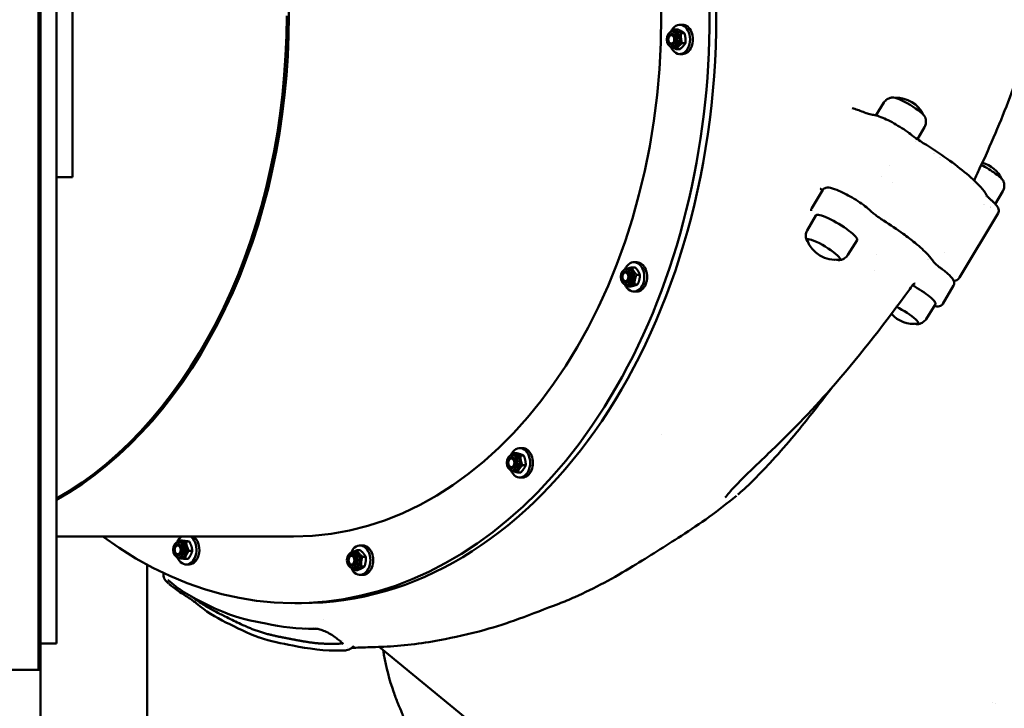
# Model space of a CAD drawing. Units: millimetres. Extents: x -3245 to 15832, y 0 to 29233.
# Drawn here: x 2188 to 2927, y 17030 to 17546 of the extents above; entities that cross this region are included whole.
import ezdxf

# ---------------------------------------------------------------- set-up
doc = ezdxf.new("R2010")
doc.units = ezdxf.units.MM
doc.layers.add('MD_Visible', color=7, linetype='Continuous', lineweight=50)
doc.styles.get("Standard").update_dxf_attribs({"font": 'GOTHIC.TTF'})
doc.dimstyles.new('ISO-25 (BySec)', dxfattribs={"dimtxt": 120, "dimasz": 60, "dimexe": 1.25, "dimexo": 0.625, "dimgap": 80, "dimtad": 1, "dimlfac": 0.1, "dimrnd": 5, "dimtxsty": 'Standard', "dimcen": 0, "dimse1": 1, "dimse2": 1, "dimclrd": 256, "dimclre": 256, "dimclrt": 256, "dimadec": 0, "dimazin": 0, "dimtfac": 1, "dimtmove": 1, "dimatfit": 3, "dimldrblk": 'DOTBLANK', "dimfxl": 1, "dimlwd": 5, "dimlwe": 5, "dimarcsym": 0})

# ---------------------------------------------------------------- blocks, each defined once
blk = doc.blocks.new('CustomObjectsInViewport4_0')
at = {"layer": 'MD_Visible', "extrusion": (0, 1, 0)}
for p, q in [((7916.44, 15543.14), (7916.44, 16822.45)), ((7918, 14331.14), (7918, 16822.3)), ((7918, 15572.9), (7918, 16822.3)), ((7930, 16821.62), (7930, 15572.9)), ((7942, 16193.84), (7942, 15953.42)), ((8399.5, 16026.62), (8397.38, 16026.62)), ((8391.72, 16019.62), (8391.56, 16019.62)), ((8393.49, 16021.42), (8391.72, 16021.42)), ((8395.98, 16023.06), (8393.49, 16023.06)), ((8400.89, 16020.19), (8398.39, 16020.19)), ((8391.72, 16011.62), (8391.56, 16011.62)), ((8401.59, 16012.75), (8399.1, 16012.75)), ((8393.49, 16009.82), (8391.72, 16009.82)), ((8397.39, 16008.18), (8394.89, 16008.18)), ((8399.5, 16004.62), (8397.38, 16004.62)), ((8550.51, 15968.22), (8544.56, 15958.68)), ((8526.81, 15964.14), (8527.79, 15963.82)), ((7942, 15926.75), (7942, 15953.42)), ((8580.99, 15949.94), (8575.69, 15940.75)), ((8574.57, 15938.81), (8574.57, 15938.81)), ((8589.33, 15933.25), (8589.33, 15933.25)), ((7942, 15926.75), (7942, 15912.5)), ((8608.46, 15919), (8608.46, 15919)), ((7930, 15912.47), (7942, 15912.47)), ((7942, 15912.47), (7942, 15912.5)), ((8496.4, 15889.09), (8504.59, 15902.75)), ((8502.65, 15903.68), (8503.13, 15903.53)), ((8639.7, 15901.96), (8634.09, 15892.22)), ((8492.98, 15872.32), (8499.54, 15883.71)), ((8607.29, 15837.28), (8636.12, 15885.34)), ((8523.45, 15854.04), (8530.41, 15865.19)), ((8544.9, 15854.61), (8544.9, 15854.61)), ((8583.67, 15850.87), (8583.67, 15850.87)), ((8596.06, 15855.98), (8596.06, 15855.98)), ((8357.34, 15841.6), (8357.17, 15841.6)), ((8359.1, 15843.4), (8357.34, 15843.4)), ((8363.95, 15844.74), (8361.45, 15844.74)), ((8365.11, 15848.6), (8362.99, 15848.6)), ((8543.55, 15842.65), (8543.55, 15842.65)), ((8367.49, 15839.15), (8364.99, 15839.15)), ((8357.34, 15833.6), (8357.17, 15833.6)), ((8359.1, 15831.8), (8357.34, 15831.8)), ((8360.65, 15830.47), (8358.15, 15830.47)), ((8365.84, 15832.01), (8363.34, 15832.01)), ((8573.08, 15833.22), (8573.08, 15833.22)), ((8602.83, 15831.08), (8594.63, 15817.43)), ((8365.11, 15826.6), (8362.99, 15826.6)), ((8582.17, 15806.06), (8589.13, 15817.21)), ((8279.52, 15709.32), (8277.4, 15709.32)), ((8271.74, 15702.32), (8271.57, 15702.32)), ((8273.51, 15704.12), (8271.74, 15704.12)), ((8275.22, 15705.53), (8272.73, 15705.53)), ((8280.38, 15703.73), (8277.88, 15703.73)), ((8271.74, 15694.32), (8271.57, 15694.32)), ((8281.85, 15696.52), (8279.36, 15696.52)), ((8273.51, 15692.52), (8271.74, 15692.52)), ((8278.18, 15691.11), (8275.68, 15691.11)), ((8279.52, 15687.32), (8277.4, 15687.32)), ((8107.74, 15643.14), (7930, 15643.14)), ((8021.52, 15637.15), (8021.35, 15637.15)), ((8023.28, 15638.95), (8021.52, 15638.95)), ((8024.26, 15639.97), (8021.76, 15639.97)), ((8029.54, 15639.28), (8027.04, 15639.28)), ((8159.66, 15636.35), (8157.54, 15636.35)), ((8021.52, 15629.15), (8021.35, 15629.15)), ((8023.28, 15627.35), (8021.52, 15627.35)), ((8031.76, 15632.46), (8029.26, 15632.46)), ((8151.89, 15629.35), (8151.72, 15629.35)), ((8153.65, 15631.15), (8151.89, 15631.15)), ((8157.73, 15632.75), (8155.23, 15632.75)), ((8161.82, 15627.97), (8159.32, 15627.97)), ((7997.83, 15622.02), (7997.83, 15349.85)), ((8028.7, 15626.33), (8026.2, 15626.33)), ((8029.29, 15622.15), (8027.17, 15622.15)), ((8151.89, 15621.35), (8151.72, 15621.35)), ((8160.94, 15620.57), (8158.44, 15620.57)), ((8153.65, 15619.55), (8151.89, 15619.55)), ((8155.97, 15617.95), (8153.47, 15617.95)), ((8159.66, 15614.35), (8157.54, 15614.35)), ((8113.63, 15593.14), (8108.68, 15593.14)), ((7916.44, 15583.14), (7918, 15583.14)), ((7918, 15583.14), (7918, 15543.14)), ((7930, 15562.9), (7930, 15572.9)), ((7918, 15562.9), (7930, 15562.9)), ((8253.56, 15493.63), (8171.86, 15560.33)), ((7183.7, 15543.14), (7916.44, 15543.14)), ((7916.44, 15543.14), (7918, 15543.14)), ((8631.64, 15518.34), (8631.64, 15518.34))]:
    blk.add_line(p, q, dxfattribs=at)
at = {"layer": 'MD_Visible', "extrusion": (1.22465e-16, 0, -1)}
for centre, start, end in [((-8559.96, 15949.42), 80.51433, 82.24128), ((-8559.71, 15949.02), 87.62396, 154.297), ((-8559.96, 15949.42), 159.67968, 161.40663), ((-8618.43, 15901.04), 104.92308, 154.297), ((-8618.68, 15901.45), 159.67968, 161.40663), ((-8514.01, 15872.84), 339.67968, 341.40663), ((-8514.26, 15873.24), 262.24128, 339.67968), ((-8514.01, 15872.84), 260.51433, 262.24128), ((-8572.97, 15825.27), 319.43199, 319.43326), ((-8572.97, 15825.27), 262.24128, 317.60648), ((-8572.73, 15824.86), 260.51433, 262.24128)]:
    blk.add_arc(centre, 22.85, start, end, dxfattribs=at)
at = {"layer": 'MD_Visible'}
for centre, major_axis, ratio, start_param, end_param in [((8108.68, 16033.14), (0, 440), 0.707107, 2.660227, 6.764551), ((8113.63, 16033.14), (0, 440), 0.707107, 3.141593, 6.283185), ((8107.74, 16033.14), (0, 390), 0.707107, 3.141593, 6.283185), ((7828.43, 16033.14), (0, 390), 0.707107, 3.518782, 5.905996), ((8397.38, 16015.62), (0, 11), 0.707107, 2.106323, 7.318455), ((8391.56, 16015.62), (0, 4), 0.707107, 0.656172, 3.797764), ((8391.56, 16015.62), (0, 4), 0.707107, 3.797764, 6.939357), ((8391.72, 16015.62), (0, 4), 0.707107, 3.135176, 6.289602), ((8568.83, 15964.21), (-12.57, 7.54), 0.182595, 3.365532, 6.059246), ((8526.86, 15960.97), (0.93, 2.85), 0.768463, -0.00587, 0), ((8541.57, 15956.16), (0.1, 3), 0.93369, 0, 0.002722), ((8558.99, 15947.81), (-15.44, 9.26), 0.182595, 3.233711, 3.234108), ((8296.72, 15961.88), (278.28, 340.82), 0.612372, 5.085481, 5.085486), ((8627.54, 15916.23), (-12.57, 7.54), 0.182595, -1.094365, -1.094347), ((8627.54, 15916.23), (-12.57, 7.54), 0.182595, 3.365532, 5.142467), ((8502.39, 15900.82), (0.87, 2.66), 0.766796, -0.005883, -0.000388), ((8617.7, 15899.83), (-15.44, 9.26), 0.182595, 4.192443, 4.192665), ((8617.7, 15899.83), (-15.44, 9.26), 0.182595, 4.122419, 4.122422), ((8617.7, 15899.83), (-15.44, 9.26), 0.182595, 3.662901, 3.66291), ((8498.87, 15887.14), (3, 0.01), 0.977283, 3.141593, 3.143885), ((8539.09, 15884.72), (1.94, 2.01), 0.771971, -0.000076, 0), ((8617.7, 15899.83), (-15.44, 9.26), 0.182595, 2.218894, 2.21898), ((8617.7, 15899.83), (-15.44, 9.26), 0.182595, 2.673425, 2.673535), ((8362.99, 15837.6), (0, 11), 0.707107, 2.106323, 7.318455), ((8585.23, 15847.69), (2.36, 1.5), 0.923592, 0.000514, 0.000522), ((8357.17, 15837.6), (0, 4), 0.707107, 0.207373, 3.348965), ((8357.17, 15837.6), (0, 4), 0.707107, 3.348965, 6.490558), ((8357.34, 15837.6), (0, 4), 0.707107, 3.135176, 6.289602), ((8592.23, 15841.33), (1.64, 2.27), 0.420354, 0, 0.000572), ((8277.4, 15698.32), (0, 11), 0.707107, 2.106323, 7.318455), ((8271.57, 15698.32), (0, 4), 0.707107, -0.241426, 2.900166), ((8271.57, 15698.32), (0, 4), 0.707107, 2.900166, 6.041759), ((8271.74, 15698.32), (0, 4), 0.707107, 3.135176, 6.289602), ((8461.27, 15701.44), (-3.67, 3.39), 0.142175, 3.139631, 3.141084), ((8027.17, 15633.15), (0, 11), 0.707107, 0.431376, 1.03527), ((8027.17, 15633.15), (0, 11), 0.707107, 2.106323, 5.85181), ((8021.35, 15633.15), (0, 4), 0.707107, -1.139024, 2.002569), ((8021.35, 15633.15), (0, 4), 0.707107, 2.002569, 5.144161), ((8021.52, 15633.15), (0, 4), 0.707107, 3.135176, 6.289602), ((8157.54, 15625.35), (0, 11), 0.707107, 2.106323, 7.318455), ((8151.72, 15625.35), (0, 4), 0.707107, -0.690225, 2.451368), ((8151.72, 15625.35), (0, 4), 0.707107, 2.451368, 5.59296), ((8151.89, 15625.35), (0, 4), 0.707107, 3.135176, 6.289602), ((8296.72, 15961.88), (278.28, 340.82), 0.612372, 3.569969, 3.569985)]:
    blk.add_ellipse(centre, major_axis=major_axis, ratio=ratio, start_param=start_param, end_param=end_param, dxfattribs=at)
at = {"layer": 'MD_Visible', "extrusion": (1.22465e-16, 0, -1)}
for centre, major_axis, ratio, start_param, end_param in [((7826.79, 16033.14), (0, 390), 0.707107, 1.570796, 2.757995), ((8399.5, 16015.62), (0, 11), 0.707107, 0, 3.141593), ((8391.72, 16015.62), (0, 5.8), 0.707107, -1.570796, 4.712389), ((8393.49, 16015.62), (0, 5.8), 0.707107, 0, 3.141593), ((8505.39, 15858.46), (-12.57, 7.54), 0.182595, 3.230563, 3.365532), ((8357.34, 15837.6), (0, 5.8), 0.707107, -1.570796, 4.712389), ((8359.1, 15837.6), (0, 5.8), 0.707107, 0, 3.141593), ((8365.11, 15837.6), (0, 11), 0.707107, 0, 3.141593), ((8356.63, 15837.6), (0, 3.23), 0.707107, -1.570796, 4.712389), ((8563.86, 15810.08), (-12.57, 7.54), 0.182595, 1.104289, 1.104384), ((8279.52, 15698.32), (0, 11), 0.707107, 0, 3.141593), ((8271.74, 15698.32), (0, 5.8), 0.707107, -1.570796, 4.712389), ((8271.03, 15698.32), (0, 3.23), 0.707107, -1.570796, 4.712389), ((8273.51, 15698.32), (0, 5.8), 0.707107, 0, 3.141593), ((8021.52, 15633.15), (0, 5.8), 0.707107, -1.570796, 4.712389), ((8020.81, 15633.15), (0, 3.23), 0.707107, -1.570796, 4.712389), ((8023.28, 15633.15), (0, 5.8), 0.707107, 0, 0.615425), ((8023.28, 15633.15), (0, 5.8), 0.707107, 0.615425, 3.141593), ((8159.66, 15625.35), (0, 11), 0.707107, 0, 3.141593), ((8151.89, 15625.35), (0, 5.8), 0.707107, -1.570796, 4.712389), ((8151.18, 15625.35), (0, 3.23), 0.707107, -1.570796, 4.712389), ((8153.65, 15625.35), (0, 5.8), 0.707107, 0, 0.166626), ((8153.65, 15625.35), (0, 5.8), 0.707107, 0.166626, 3.141593)]:
    blk.add_ellipse(centre, major_axis=major_axis, ratio=ratio, start_param=start_param, end_param=end_param, dxfattribs=at)
at = {"layer": 'MD_Visible', "extrusion": (1.22465e-16, 1.79366e-43, -1)}
for centre, major_axis, start_param, end_param in [((8391.02, 16015.62), (0, 3.23), -1.570796, 4.712389), ((8029.29, 15633.15), (0, 11), 0.431376, 3.141593)]:
    blk.add_ellipse(centre, major_axis=major_axis, ratio=0.707107, start_param=start_param, end_param=end_param, dxfattribs=at)
at = {"layer": 'MD_Visible', "extrusion": (1.22465e-16, -1.2326e-32, -1)}
for centre, major_axis, ratio, start_param, end_param in [((8292.43, 15965.38), (278.28, 340.82), 0.612372, 1.198991, 1.198993), ((8629.46, 15892.48), (1.96, 2.27), 0.673085, -0.006526, 0), ((8573.7, 15826.48), (-15.44, 9.26), 0.182595, 1.345221, 3.144834)]:
    blk.add_ellipse(centre, major_axis=major_axis, ratio=ratio, start_param=start_param, end_param=end_param, dxfattribs=at)
at = {"layer": 'MD_Visible', "extrusion": (1.22465e-16, 6.16298e-33, -1)}
for centre, major_axis, ratio, start_param, end_param in [((8502.26, 15900.87), (0.87, 2.66), 0.769194, 0, 0.000359), ((8505.14, 15858.05), (-12.57, 7.54), 0.182595, -0.542071, 3.683664)]:
    blk.add_ellipse(centre, major_axis=major_axis, ratio=ratio, start_param=start_param, end_param=end_param, dxfattribs=at)
at = {"layer": 'MD_Visible', "extrusion": (1.22465e-16, -1.84889e-32, -1)}
blk.add_ellipse((8624.81, 15897.52), major_axis=(2.65, 1.41), ratio=0.941008, start_param=0.004026, end_param=0.004385, dxfattribs=at)
at = {"layer": 'MD_Visible', "extrusion": (1.22465e-16, 1.84889e-32, -1)}
blk.add_ellipse((8514.98, 15874.46), major_axis=(-15.44, 9.26), ratio=0.182595, start_param=-0.003242, end_param=3.144834, dxfattribs=at)
at = {"layer": 'MD_Visible', "extrusion": (1.22465e-16, 1.2326e-32, -1)}
for centre, start_param, end_param in [((8505.39, 15858.46), -0.223939, -0.088971), ((8563.86, 15810.08), 1.158825, 3.683664), ((8564.11, 15810.49), 3.230563, 3.365532)]:
    blk.add_ellipse(centre, major_axis=(-12.57, 7.54), ratio=0.182595, start_param=start_param, end_param=end_param, dxfattribs=at)
at = {"layer": 'MD_Visible', "extrusion": (1.22465e-16, -2.46519e-32, -1)}
blk.add_ellipse((8573.7, 15826.48), major_axis=(-15.44, 9.26), ratio=0.182595, start_param=1.304098, end_param=1.304182, dxfattribs=at)
at = {"layer": 'MD_Visible'}
for points, knots in [([(8662.78, 16027.38), (8657.93, 16009.1), (8652.01, 15990.56), (8638.21, 15954.26), (8630.5, 15936.45), (8620.93, 15915.79), (8619.56, 15912.86), (8618.17, 15909.93)], [0, 0, 0, 0, 6.415763, 6.415763, 12.566449, 12.566449, 13.58463, 13.58463, 13.58463, 13.58463]), ([(8556.19, 15971.97), (8555.9, 15971.92), (8555.58, 15971.85), (8554.9, 15971.66), (8554.53, 15971.53), (8553.74, 15971.18), (8553.32, 15970.96), (8552.47, 15970.39), (8552.04, 15970.04), (8551.22, 15969.22), (8550.84, 15968.74), (8550.51, 15968.22)], [4.0428684, 4.0428684, 4.0428684, 4.0428684, 4.0844221, 4.0844221, 4.1259758, 4.1259758, 4.1675295, 4.1675295, 4.2090832, 4.2090832, 4.2506369, 4.2506369, 4.2506369, 4.2506369]), ([(8535.99, 15960.81), (8537.5, 15960.2), (8538.85, 15959.75), (8540.61, 15959.29), (8541.21, 15959.19), (8541.55, 15959.16)], [0, 0, 0, 0, 0.656935, 0.656935, 1.114147, 1.114147, 1.114147, 1.114147]), ([(8570.6, 15944.45), (8569.02, 15945.68), (8567.24, 15946.95), (8563.5, 15949.45), (8561.54, 15950.67), (8557.61, 15952.95), (8555.63, 15954.02), (8551.82, 15955.92), (8549.99, 15956.75), (8546.58, 15958.1), (8545.03, 15958.61), (8542.96, 15959.04), (8542.33, 15959.14), (8541.68, 15959.16)], [0.080484, 0.080484, 0.080484, 0.080484, 0.418934, 0.418934, 0.748659, 0.748659, 1.077127, 1.077127, 1.409282, 1.409282, 1.757194, 1.757194, 1.925698, 1.925698, 1.925698, 1.925698]), ([(8580.99, 15949.94), (8581.29, 15950.47), (8581.53, 15951.04), (8581.88, 15952.15), (8581.98, 15952.69), (8582.08, 15953.71), (8582.08, 15954.18), (8582.01, 15955.04), (8581.95, 15955.42), (8581.8, 15956.12), (8581.71, 15956.43), (8581.62, 15956.71)], [1.1155277, 1.1155277, 1.1155277, 1.1155277, 1.1570814, 1.1570814, 1.1986351, 1.1986351, 1.2401888, 1.2401888, 1.2817425, 1.2817425, 1.3232962, 1.3232962, 1.3232962, 1.3232962]), ([(8570.65, 15944.4), (8572.16, 15943.23), (8573.88, 15941.98), (8577.09, 15939.8), (8578.56, 15938.86), (8580.05, 15937.94)], [0.010229, 0.010229, 0.010229, 0.010229, 0.700825, 0.700825, 1.227006, 1.227006, 1.227006, 1.227006]), ([(8580.05, 15937.94), (8586.27, 15934.1), (8592.38, 15930.06), (8603.36, 15922.27), (8608.39, 15918.41), (8616.89, 15911.26), (8620.46, 15907.88), (8625.01, 15902.75), (8626.48, 15900.78), (8627.46, 15898.92)], [0.000137, 0.000137, 0.000137, 0.000137, 2.197632, 2.197632, 4.363449, 4.363449, 6.545564, 6.545564, 8.12355, 8.12355, 8.12355, 8.12355]), ([(8639.7, 15901.96), (8640.01, 15902.49), (8640.25, 15903.06), (8640.6, 15904.17), (8640.7, 15904.71), (8640.8, 15905.73), (8640.8, 15906.2), (8640.73, 15907.06), (8640.67, 15907.45), (8640.52, 15908.14), (8640.43, 15908.45), (8640.34, 15908.73)], [1.1155277, 1.1155277, 1.1155277, 1.1155277, 1.1570814, 1.1570814, 1.1986351, 1.1986351, 1.2401888, 1.2401888, 1.2817425, 1.2817425, 1.3232962, 1.3232962, 1.3232962, 1.3232962]), ([(8504.59, 15902.75), (8504.87, 15903.21), (8505.25, 15903.59), (8506.11, 15904.17), (8506.57, 15904.34), (8507.76, 15904.62), (8508.42, 15904.6), (8510.88, 15904.37), (8512.87, 15903.74), (8517, 15902.09), (8518.9, 15901.22), (8522.81, 15899.25), (8524.79, 15898.17), (8528.71, 15895.86), (8530.64, 15894.65), (8534.28, 15892.21), (8535.98, 15890.97), (8538.84, 15888.72), (8540.04, 15887.7), (8541.04, 15886.73)], [0.898424, 0.898424, 0.898424, 0.898424, 0.982896, 0.982896, 1.083494, 1.083494, 1.265008, 1.265008, 1.742838, 1.742838, 2.088136, 2.088136, 2.419064, 2.419064, 2.74693, 2.74693, 3.07629, 3.07629, 3.372194, 3.372194, 3.372194, 3.372194]), ([(8627.46, 15898.92), (8627.54, 15898.77), (8627.74, 15898.47), (8628.39, 15897.66), (8628.89, 15897.1), (8630.05, 15895.96), (8630.69, 15895.38), (8631.41, 15894.76)], [0, 0, 0, 0, 0.368997, 0.368997, 0.813641, 0.813641, 1.208753, 1.208753, 1.208753, 1.208753]), ([(8636.12, 15885.34), (8636.41, 15885.81), (8636.57, 15886.34), (8636.7, 15887.4), (8636.63, 15887.9), (8636.35, 15889.05), (8636.06, 15889.6), (8635.4, 15890.67), (8635.01, 15891.17), (8634.13, 15892.19), (8633.63, 15892.71), (8632.57, 15893.74), (8632.01, 15894.24), (8631.42, 15894.75)], [5.3859528, 5.3859528, 5.3859528, 5.3859528, 5.4681401, 5.4681401, 5.5649018, 5.5649018, 5.7282515, 5.7282515, 5.8916013, 5.8916013, 6.054951, 6.054951, 6.2027016, 6.2027016, 6.2027016, 6.2027016]), ([(8496.4, 15889.09), (8496.32, 15888.96), (8496.26, 15888.83), (8496.14, 15888.57), (8496.09, 15888.43), (8496, 15888.16), (8495.97, 15888.03), (8495.92, 15887.76), (8495.9, 15887.63), (8495.87, 15887.38), (8495.87, 15887.26), (8495.87, 15887.14)], [5.3847611, 5.3847611, 5.3847611, 5.3847611, 5.406692, 5.406692, 5.4286228, 5.4286228, 5.4505537, 5.4505537, 5.4724845, 5.4724845, 5.4944154, 5.4944154, 5.4944154, 5.4944154]), ([(8541.06, 15886.7), (8541.7, 15886.1), (8542.5, 15885.4), (8544.43, 15883.84), (8545.63, 15882.95), (8547.95, 15881.33), (8549.07, 15880.59), (8550.21, 15879.87)], [0.006423, 0.006423, 0.006423, 0.006423, 0.449461, 0.449461, 0.950276, 0.950276, 1.358518, 1.358518, 1.358518, 1.358518]), ([(8550.21, 15879.87), (8555.39, 15876.6), (8560.42, 15873.2), (8568.15, 15867.6), (8571.15, 15865.3), (8573.84, 15863.11)], [0, 0, 0, 0, 1.849129, 1.849129, 3.155923, 3.155923, 3.155923, 3.155923]), ([(8492.35, 15865.55), (8492.25, 15865.83), (8492.16, 15866.14), (8492.01, 15866.84), (8491.95, 15867.22), (8491.89, 15868.08), (8491.89, 15868.55), (8491.99, 15869.57), (8492.09, 15870.12), (8492.43, 15871.23), (8492.68, 15871.79), (8492.98, 15872.32)], [1.8516845, 1.8516845, 1.8516845, 1.8516845, 1.8932382, 1.8932382, 1.9347919, 1.9347919, 1.9763456, 1.9763456, 2.0178993, 2.0178993, 2.059453, 2.059453, 2.059453, 2.059453]), ([(8573.84, 15863.11), (8577.69, 15859.96), (8580.96, 15856.98), (8585.19, 15852.49), (8586.58, 15850.79), (8587.59, 15849.2)], [0, 0, 0, 0, 1.872763, 1.872763, 3.176013, 3.176013, 3.176013, 3.176013]), ([(8523.45, 15854.04), (8523.13, 15853.52), (8522.75, 15853.04), (8521.93, 15852.22), (8521.49, 15851.87), (8520.64, 15851.3), (8520.23, 15851.08), (8519.44, 15850.73), (8519.07, 15850.61), (8518.39, 15850.41), (8518.07, 15850.34), (8517.78, 15850.29)], [5.2075291, 5.2075291, 5.2075291, 5.2075291, 5.2490828, 5.2490828, 5.2906365, 5.2906365, 5.3321902, 5.3321902, 5.3737439, 5.3737439, 5.4152976, 5.4152976, 5.4152976, 5.4152976]), ([(8587.59, 15849.2), (8587.68, 15849.04), (8587.87, 15848.79), (8588.46, 15848.12), (8588.9, 15847.66), (8590.14, 15846.51), (8591.02, 15845.77), (8592.59, 15844.55), (8593.21, 15844.08), (8593.87, 15843.6)], [0, 0, 0, 0, 0.27419, 0.27419, 0.619994, 0.619994, 1.077496, 1.077496, 1.347377, 1.347377, 1.347377, 1.347377]), ([(8602.83, 15831.08), (8603.1, 15831.54), (8603.26, 15832.06), (8603.37, 15833.09), (8603.3, 15833.58), (8602.99, 15834.75), (8602.67, 15835.33), (8601.82, 15836.6), (8601.24, 15837.28), (8599.86, 15838.72), (8599.06, 15839.47), (8597.25, 15841.02), (8596.24, 15841.83), (8594.73, 15842.97), (8594.3, 15843.29), (8593.87, 15843.6)], [2.243168, 2.243168, 2.243168, 2.243168, 2.32764, 2.32764, 2.428238, 2.428238, 2.609752, 2.609752, 2.835557, 2.835557, 3.061362, 3.061362, 3.287167, 3.287167, 3.372194, 3.372194, 3.372194, 3.372194]), ([(8607.29, 15837.28), (8606.94, 15836.69), (8606.47, 15836.17), (8605.44, 15835.34), (8604.88, 15835.06), (8603.88, 15834.68), (8603.43, 15834.58), (8603.02, 15834.51)], [0.8972325, 0.8972325, 0.8972325, 0.8972325, 0.9649025, 0.9649025, 1.0402381, 1.0402381, 1.114465, 1.114465, 1.114465, 1.114465]), ([(8573.1, 15832.44), (8572.87, 15832.32), (8572.64, 15832.16), (8572.33, 15831.87), (8572.23, 15831.76), (8572.14, 15831.64)], [0, 0, 0, 0, 0.0980939, 0.0980939, 0.1482323, 0.1482323, 0.1482323, 0.1482323]), ([(8573.95, 15832.75), (8573.95, 15832.75), (8573.92, 15832.75), (8573.79, 15832.72), (8573.68, 15832.68), (8573.4, 15832.58), (8573.26, 15832.52), (8573.1, 15832.44)], [0.150731, 0.150731, 0.150731, 0.150731, 0.2238682, 0.2238682, 0.3255937, 0.3255937, 0.4128627, 0.4128627, 0.4128627, 0.4128627]), ([(8566.17, 15823.44), (8548.67, 15799.57), (8530.37, 15776.02), (8495.62, 15736.63), (8479.63, 15720.24), (8463.21, 15704.67)], [0, 0, 0, 0, 8.901283, 8.901283, 15.778057, 15.778057, 15.778057, 15.778057]), ([(8594.63, 15817.43), (8594.35, 15816.96), (8593.96, 15816.56), (8593.1, 15815.96), (8592.63, 15815.78), (8591.48, 15815.49), (8590.86, 15815.48), (8589.59, 15815.56), (8588.95, 15815.67), (8588.27, 15815.83)], [4.0400169, 4.0400169, 4.0400169, 4.0400169, 4.1217946, 4.1217946, 4.2178829, 4.2178829, 4.3821372, 4.3821372, 4.5519192, 4.5519192, 4.5519192, 4.5519192]), ([(8582.17, 15806.06), (8581.85, 15805.54), (8581.46, 15805.06), (8580.65, 15804.24), (8580.21, 15803.89), (8579.36, 15803.32), (8578.94, 15803.1), (8578.16, 15802.76), (8577.79, 15802.63), (8577.1, 15802.43), (8576.79, 15802.37), (8576.5, 15802.32)], [5.2075291, 5.2075291, 5.2075291, 5.2075291, 5.2490828, 5.2490828, 5.2906365, 5.2906365, 5.3321902, 5.3321902, 5.3737439, 5.3737439, 5.4152976, 5.4152976, 5.4152976, 5.4152976]), ([(8511.47, 15754.6), (8506.61, 15748.23), (8501.71, 15741.88), (8486.54, 15722.71), (8476.03, 15710.04), (8464.94, 15698.05)], [7.589292, 7.589292, 7.589292, 7.589292, 10.000491, 10.000491, 14.950901, 14.950901, 14.950901, 14.950901]), ([(8463.2, 15704.65), (8457.54, 15699.28), (8451.92, 15693.92), (8443.76, 15685.81), (8441.04, 15683.06), (8435.81, 15677.53), (8433.16, 15674.6), (8431.37, 15672.19)], [0.002541, 0.002541, 0.002541, 0.002541, 2.373172, 2.373172, 3.593637, 3.593637, 4.85929, 4.85929, 4.85929, 4.85929]), ([(8439.84, 15673.64), (8426.58, 15662.56), (8412.55, 15652.47), (8386.4, 15635.83), (8374.52, 15628.31), (8348.06, 15612.17), (8333.54, 15604.19), (8314.67, 15595.92), (8310.59, 15594.26), (8296.27, 15588.67), (8286.91, 15585.17), (8268.19, 15578.25), (8259.52, 15575.44), (8239.54, 15570.01), (8228.43, 15567.51), (8203.25, 15562.8), (8188.67, 15561.05), (8169.86, 15560.23), (8164.44, 15560.12), (8159.73, 15559.92), (8159.62, 15559.92), (8158.81, 15559.89), (8158.09, 15559.86), (8155.4, 15559.77), (8153.4, 15559.72), (8151.39, 15559.71)], [0.16268, 0.16268, 0.16268, 0.16268, 5.457999, 5.457999, 10.086391, 10.086391, 15.417635, 15.417635, 16.886063, 16.886063, 20.676594, 20.676594, 23.739369, 23.739369, 27.97649, 27.97649, 33.130304, 33.130304, 35.310985, 35.310985, 35.349828, 35.349828, 35.621642, 35.621642, 36.352833, 36.352833, 36.352833, 36.352833]), ([(8441.06, 15674.66), (8441.12, 15674.7), (8441.18, 15674.75), (8441.23, 15674.8), (8441.26, 15674.82), (8441.3, 15674.85), (8441.33, 15674.88)], [-3.34505969, -3.34505969, -3.34505969, -3.34505969, -3.32245414, -3.32245414, -3.32245414, -3.3093207, -3.3093207, -3.3093207, -3.3093207]), ([(8013.97, 15607.84), (8012.8, 15608.93), (8011.89, 15609.92), (8010.87, 15611.43), (8010.56, 15611.95), (8010.2, 15613.03), (8010.1, 15613.48), (8010.07, 15614.25), (8010.09, 15614.54), (8010.18, 15615.12), (8010.26, 15615.41), (8010.36, 15615.69)], [0.017, 0.017, 0.017, 0.017, 0.687346, 0.687346, 1.023362, 1.023362, 1.209551, 1.209551, 1.312574, 1.312574, 1.412412, 1.412412, 1.412412, 1.412412]), ([(8014.82, 15609.33), (8014.2, 15609.86), (8013.68, 15610.24), (8013.36, 15610.44), (8013.31, 15610.47), (8013.31, 15610.47)], [0, 0, 0, 0, 0.4404067, 0.4404067, 0.5778283, 0.5778283, 0.5778283, 0.5778283]), ([(8123.66, 15573.99), (8110.77, 15573.67), (8098.49, 15575.53), (8076.5, 15579.81), (8065.73, 15582.1), (8046.18, 15590.14), (8036.85, 15594.65), (8023.12, 15602.75), (8018.8, 15605.93), (8014.82, 15609.33)], [0, 0, 0, 0, 5.361047, 5.361047, 10.219855, 10.219855, 15.256339, 15.256339, 17.773563, 17.773563, 17.773563, 17.773563]), ([(8034.9, 15592.94), (8034.3, 15593.45), (8033.52, 15594.06), (8031.7, 15595.38), (8030.61, 15596.12), (8028.26, 15597.68), (8026.95, 15598.52), (8024.25, 15600.26), (8022.83, 15601.17), (8020.02, 15603.06), (8018.62, 15604.05), (8016.86, 15605.39), (8016.37, 15605.77), (8015.91, 15606.14)], [0, 0, 0, 0, 0.429247, 0.429247, 0.873219, 0.873219, 1.342791, 1.342791, 1.839969, 1.839969, 2.38004, 2.38004, 2.597906, 2.597906, 2.597906, 2.597906]), ([(8071.09, 15576.1), (8067.23, 15577.83), (8063.62, 15579.59), (8058.55, 15582.12), (8056.84, 15582.98), (8053.36, 15584.71), (8050.45, 15586.13), (8045.27, 15588.93), (8042.88, 15590.3), (8037.59, 15593.6), (8034.66, 15595.63), (8031.92, 15597.69)], [0, 0, 0, 0, 1.666723, 1.666723, 2.584767, 2.584767, 3.769545, 3.769545, 4.785682, 4.785682, 6.003652, 6.003652, 6.003652, 6.003652]), ([(8081.97, 15567.47), (8073.07, 15570.55), (8064.99, 15574.83), (8049.3, 15582.55), (8041.49, 15587.31), (8034.9, 15592.94)], [0, 0, 0, 0, 4.33728, 4.33728, 8.504981, 8.504981, 8.504981, 8.504981]), ([(8071.09, 15576.1), (8071.28, 15576.02), (8071.46, 15575.94), (8071.64, 15575.86), (8072.12, 15575.65), (8072.6, 15575.44), (8073.08, 15575.24), (8073.57, 15575.03), (8074.06, 15574.82), (8074.55, 15574.62), (8075.05, 15574.41), (8075.55, 15574.21), (8076.06, 15574.01), (8076.47, 15573.84), (8076.88, 15573.68), (8077.3, 15573.52), (8077.32, 15573.51), (8077.33, 15573.51), (8077.35, 15573.5), (8077.88, 15573.29), (8078.42, 15573.09), (8078.96, 15572.9), (8079.49, 15572.7), (8080.02, 15572.51), (8080.55, 15572.33), (8081.08, 15572.15), (8081.61, 15571.97), (8082.14, 15571.8), (8082.66, 15571.63), (8083.19, 15571.46), (8083.71, 15571.3), (8084.22, 15571.14), (8084.73, 15570.99), (8085.25, 15570.84), (8085.76, 15570.69), (8086.26, 15570.54), (8086.77, 15570.4), (8087.27, 15570.26), (8087.77, 15570.13), (8088.27, 15570), (8088.63, 15569.9), (8088.99, 15569.81), (8089.35, 15569.71), (8089.69, 15569.63), (8090.03, 15569.54), (8090.37, 15569.46), (8090.83, 15569.34), (8091.3, 15569.23), (8091.76, 15569.12), (8092.22, 15569.01), (8092.69, 15568.9), (8093.15, 15568.8), (8093.61, 15568.69), (8094.06, 15568.59), (8094.52, 15568.49), (8094.79, 15568.43), (8095.06, 15568.37), (8095.33, 15568.32), (8095.42, 15568.3), (8095.51, 15568.28), (8095.6, 15568.26), (8095.76, 15568.22), (8095.93, 15568.19), (8096.1, 15568.16), (8096.52, 15568.07), (8096.95, 15567.98), (8097.38, 15567.89), (8097.7, 15567.83), (8098.02, 15567.76), (8098.34, 15567.7), (8098.48, 15567.67), (8098.62, 15567.64), (8098.76, 15567.62), (8098.81, 15567.61), (8098.85, 15567.6), (8098.9, 15567.59), (8099.26, 15567.52), (8099.62, 15567.45), (8099.98, 15567.38), (8100.1, 15567.36), (8100.23, 15567.34), (8100.36, 15567.31), (8100.58, 15567.27), (8100.81, 15567.23), (8101.04, 15567.18), (8101.27, 15567.14), (8101.49, 15567.1), (8101.72, 15567.06), (8101.77, 15567.05), (8101.82, 15567.04), (8101.88, 15567.03), (8101.9, 15567.02), (8101.93, 15567.02), (8101.95, 15567.02), (8102.24, 15566.96), (8102.52, 15566.91), (8102.81, 15566.86), (8103.1, 15566.8), (8103.39, 15566.75), (8103.67, 15566.69), (8103.97, 15566.63), (8104.27, 15566.58), (8104.56, 15566.52), (8104.86, 15566.46), (8105.16, 15566.4), (8105.46, 15566.34), (8105.77, 15566.28), (8106.07, 15566.22), (8106.38, 15566.16), (8106.6, 15566.12), (8106.82, 15566.08), (8107.04, 15566.03), (8107.39, 15565.96), (8107.74, 15565.89), (8108.09, 15565.83), (8108.44, 15565.76), (8108.79, 15565.69), (8109.15, 15565.62), (8109.51, 15565.55), (8109.87, 15565.48), (8110.23, 15565.41), (8110.5, 15565.36), (8110.77, 15565.31), (8111.04, 15565.26), (8111.28, 15565.21), (8111.51, 15565.17), (8111.75, 15565.12), (8111.88, 15565.1), (8112.02, 15565.07), (8112.15, 15565.05), (8112.15, 15565.05), (8112.15, 15565.05), (8112.16, 15565.05), (8112.55, 15564.97), (8112.94, 15564.9), (8113.34, 15564.83), (8113.74, 15564.76), (8114.14, 15564.69), (8114.54, 15564.62), (8114.6, 15564.61), (8114.66, 15564.6), (8114.72, 15564.59), (8115.1, 15564.52), (8115.48, 15564.45), (8115.86, 15564.39), (8116.29, 15564.32), (8116.73, 15564.25), (8117.16, 15564.18), (8117.21, 15564.17), (8117.26, 15564.16), (8117.31, 15564.16), (8117.73, 15564.09), (8118.15, 15564.02), (8118.58, 15563.96), (8119.02, 15563.89), (8119.46, 15563.83), (8119.9, 15563.77), (8119.91, 15563.77), (8119.91, 15563.77), (8119.92, 15563.77), (8120.29, 15563.71), (8120.66, 15563.66), (8121.03, 15563.62), (8121.1, 15563.61), (8121.16, 15563.6), (8121.23, 15563.59), (8121.45, 15563.56), (8121.67, 15563.53), (8121.89, 15563.5), (8122.1, 15563.48), (8122.3, 15563.45), (8122.5, 15563.43), (8122.52, 15563.43), (8122.54, 15563.43), (8122.55, 15563.42), (8122.98, 15563.37), (8123.41, 15563.32), (8123.84, 15563.28), (8124.28, 15563.23), (8124.72, 15563.19), (8125.16, 15563.15), (8125.59, 15563.11), (8126.01, 15563.07), (8126.43, 15563.03), (8126.85, 15563), (8127.27, 15562.97), (8127.69, 15562.94), (8128.11, 15562.91), (8128.53, 15562.89), (8128.95, 15562.86), (8129.36, 15562.84), (8129.77, 15562.82), (8130.19, 15562.8), (8130.59, 15562.78), (8131, 15562.76), (8131.41, 15562.75), (8131.81, 15562.73), (8132.21, 15562.72), (8132.62, 15562.71), (8133.01, 15562.7), (8133.41, 15562.69), (8133.81, 15562.68), (8134.09, 15562.67), (8134.38, 15562.67), (8134.67, 15562.67), (8135.07, 15562.66), (8135.47, 15562.66), (8135.88, 15562.66), (8136.3, 15562.65), (8136.72, 15562.65), (8137.14, 15562.66), (8137.53, 15562.66), (8137.92, 15562.66), (8138.31, 15562.66), (8138.7, 15562.67), (8139.08, 15562.67), (8139.47, 15562.68), (8139.85, 15562.69), (8140.23, 15562.7), (8140.61, 15562.7), (8140.72, 15562.71), (8140.82, 15562.71), (8140.93, 15562.71)], [-10.968536, -10.968536, -10.968536, -10.968536, -10.883506, -10.883506, -10.883506, -10.660612, -10.660612, -10.660612, -10.434701, -10.434701, -10.434701, -10.204576, -10.204576, -10.204576, -10.017021, -10.017021, -10.017021, -10.009785, -10.009785, -10.009785, -9.768727, -9.768727, -9.768727, -9.531447, -9.531447, -9.531447, -9.298252, -9.298252, -9.298252, -9.069336, -9.069336, -9.069336, -8.847079, -8.847079, -8.847079, -8.628575, -8.628575, -8.628575, -8.41589, -8.41589, -8.41589, -8.262463, -8.262463, -8.262463, -8.119219, -8.119219, -8.119219, -7.922755, -7.922755, -7.922755, -7.729063, -7.729063, -7.729063, -7.538244, -7.538244, -7.538244, -7.425598, -7.425598, -7.425598, -7.388801, -7.388801, -7.388801, -7.319943, -7.319943, -7.319943, -7.143274, -7.143274, -7.143274, -7.010742, -7.010742, -7.010742, -6.951971, -6.951971, -6.951971, -6.933695, -6.933695, -6.933695, -6.785635, -6.785635, -6.785635, -6.733556, -6.733556, -6.733556, -6.639964, -6.639964, -6.639964, -6.546874, -6.546874, -6.546874, -6.525386, -6.525386, -6.525386, -6.515141, -6.515141, -6.515141, -6.39746, -6.39746, -6.39746, -6.277965, -6.277965, -6.277965, -6.155683, -6.155683, -6.155683, -6.031863, -6.031863, -6.031863, -5.905672, -5.905672, -5.905672, -5.81359, -5.81359, -5.81359, -5.669619, -5.669619, -5.669619, -5.523857, -5.523857, -5.523857, -5.375314, -5.375314, -5.375314, -5.263509, -5.263509, -5.263509, -5.166343, -5.166343, -5.166343, -5.112039, -5.112039, -5.112039, -5.11095, -5.11095, -5.11095, -4.949225, -4.949225, -4.949225, -4.785449, -4.785449, -4.785449, -4.761263, -4.761263, -4.761263, -4.605912, -4.605912, -4.605912, -4.430452, -4.430452, -4.430452, -4.410487, -4.410487, -4.410487, -4.239657, -4.239657, -4.239657, -4.061991, -4.061991, -4.061991, -4.059712, -4.059712, -4.059712, -3.911663, -3.911663, -3.911663, -3.884324, -3.884324, -3.884324, -3.79663, -3.79663, -3.79663, -3.71567, -3.71567, -3.71567, -3.708937, -3.708937, -3.708937, -3.539452, -3.539452, -3.539452, -3.364893, -3.364893, -3.364893, -3.198909, -3.198909, -3.198909, -3.034729, -3.034729, -3.034729, -2.872585, -2.872585, -2.872585, -2.712676, -2.712676, -2.712676, -2.556456, -2.556456, -2.556456, -2.402418, -2.402418, -2.402418, -2.251921, -2.251921, -2.251921, -2.142985, -2.142985, -2.142985, -1.991199, -1.991199, -1.991199, -1.833735, -1.833735, -1.833735, -1.687179, -1.687179, -1.687179, -1.542429, -1.542429, -1.542429, -1.400257, -1.400257, -1.400257, -1.361343, -1.361343, -1.361343, -1.361343]), ([(8142.19, 15565.14), (8141.31, 15565.86), (8140.28, 15566.65), (8137.99, 15568.26), (8136.71, 15569.11), (8134.03, 15570.7), (8132.6, 15571.47), (8129.92, 15572.68), (8128.62, 15573.16), (8126.34, 15573.76), (8125.31, 15573.93), (8124.16, 15573.99), (8123.9, 15573.99), (8123.66, 15573.99)], [0, 0, 0, 0, 0.445671, 0.445671, 0.908943, 0.908943, 1.382973, 1.382973, 1.821491, 1.821491, 2.223279, 2.223279, 2.350353, 2.350353, 2.350353, 2.350353]), ([(8143.99, 15557.58), (8131.09, 15557.25), (8118.78, 15559.09), (8098.85, 15562.97), (8090.24, 15564.63), (8082.22, 15567.38)], [0, 0, 0, 0, 5.362859, 5.362859, 9.264911, 9.264911, 9.264911, 9.264911]), ([(8140.93, 15562.71), (8141.94, 15562.74), (8142.79, 15562.84), (8143.44, 15563.03), (8143.75, 15563.11), (8144.01, 15563.22), (8144.22, 15563.34)], [-1.9859181, -1.9859181, -1.9859181, -1.9859181, -1.563262, -1.563262, -1.563262, -1.3635559, -1.3635559, -1.3635559, -1.3635559]), ([(8145.01, 15562.42), (8145.01, 15562.42), (8144.99, 15562.46), (8144.87, 15562.63), (8144.73, 15562.8), (8144.29, 15563.27), (8143.94, 15563.62), (8143.13, 15564.35), (8142.68, 15564.74), (8142.19, 15565.14)], [0.4562169, 0.4562169, 0.4562169, 0.4562169, 0.5809759, 0.5809759, 0.7740094, 0.7740094, 1.0448579, 1.0448579, 1.2951705, 1.2951705, 1.2951705, 1.2951705]), ([(8151.8, 15560.14), (8151.34, 15559.6), (8150.78, 15559.17), (8149.63, 15558.52), (8149.02, 15558.3), (8147.23, 15557.81), (8145.94, 15557.66), (8144.34, 15557.59), (8144.17, 15557.58), (8143.99, 15557.58)], [0, 0, 0, 0, 0.284219, 0.284219, 0.595732, 0.595732, 1.174923, 1.174923, 1.244407, 1.244407, 1.244407, 1.244407]), ([(8152.67, 15560.81), (8152.67, 15560.81), (8152.66, 15560.81), (8152.62, 15560.79), (8152.55, 15560.76), (8152.28, 15560.59), (8152.03, 15560.41), (8151.81, 15560.14)], [1.0894078, 1.0894078, 1.0894078, 1.0894078, 1.1432483, 1.1432483, 1.2740254, 1.2740254, 1.4798209, 1.4798209, 1.4798209, 1.4798209]), ([(8250.99, 15419.67), (8247.29, 15422.79), (8243.43, 15426.27), (8233.67, 15436.12), (8228.56, 15442.13), (8217.7, 15456.11), (8212.41, 15463.71), (8201.46, 15481.65), (8196.33, 15492.62), (8191.24, 15505.28), (8189.99, 15508.51), (8188.17, 15512.92), (8187.04, 15515.51), (8184.84, 15520.96), (8183.74, 15523.83), (8179.59, 15535.64), (8177.2, 15545.17), (8175.33, 15555.59), (8175.14, 15556.7), (8174.96, 15557.81)], [0.55372, 0.55372, 0.55372, 0.55372, 2.538484, 2.538484, 5.812759, 5.812759, 9.851208, 9.851208, 14.091859, 14.091859, 15.611287, 15.611287, 16.74641, 16.74641, 17.92993, 17.92993, 21.404151, 21.404151, 21.817129, 21.817129, 21.817129, 21.817129])]:
    blk.add_open_spline(points, degree=3, knots=knots, dxfattribs=at)
for points, weights in [([(8391.6, 16021.41), (8392.39, 16022.18), (8393.49, 16023.06)], [1.07026791525, 1.05394467191, 1]), ([(8393.49, 16023.06), (8395.17, 16021.62), (8398.39, 16020.19)], [1, 1.15470053838, 1]), ([(8400.89, 16020.19), (8399.2, 16021.62), (8395.98, 16023.06)], [1, 1.15470053838, 1]), ([(8398.39, 16020.19), (8397.98, 16016.47), (8399.1, 16012.75)], [1, 1.15470053838, 1]), ([(8401.59, 16012.75), (8402.01, 16016.47), (8400.89, 16020.19)], [1, 1.15470053838, 1]), ([(8399.1, 16012.75), (8396.23, 16010.47), (8394.89, 16008.18)], [1, 1.15470053838, 1]), ([(8397.39, 16008.18), (8400.26, 16010.47), (8401.59, 16012.75)], [1, 1.15470053838, 1]), ([(8394.89, 16008.18), (8392.92, 16009.05), (8391.68, 16009.82)], [1, 1.08955046236, 1.07542597448]), ([(8356.39, 15843.25), (8358.18, 15843.98), (8361.45, 15844.74)], [1.00945973922, 1.14981647351, 1]), ([(8361.45, 15844.74), (8362.46, 15841.94), (8364.99, 15839.15)], [1, 1.15470053838, 1]), ([(8367.49, 15839.15), (8366.49, 15841.94), (8363.95, 15844.74)], [1, 1.15470053838, 1]), ([(8364.99, 15839.15), (8363.4, 15835.58), (8363.34, 15832.01)], [1, 1.15470053838, 1]), ([(8365.84, 15832.01), (8367.43, 15835.58), (8367.49, 15839.15)], [1, 1.15470053838, 1]), ([(8358.15, 15830.47), (8357.5, 15831.18), (8357, 15831.82)], [1, 1.03529317348, 1.05448287237]), ([(8363.34, 15832.01), (8359.98, 15831.24), (8358.15, 15830.47)], [1, 1.15470053838, 1]), ([(8360.65, 15830.47), (8364.01, 15831.24), (8365.84, 15832.01)], [1, 1.15470053838, 1]), ([(8271.45, 15704.1), (8272, 15704.78), (8272.73, 15705.53)], [1.057889146, 1.03855177544, 1]), ([(8272.73, 15705.53), (8274.54, 15704.63), (8277.88, 15703.73)], [1, 1.15470053838, 1]), ([(8280.38, 15703.73), (8278.56, 15704.63), (8275.22, 15705.53)], [1, 1.15470053838, 1]), ([(8277.88, 15703.73), (8277.85, 15700.13), (8279.36, 15696.52)], [1, 1.15470053838, 1]), ([(8281.85, 15696.52), (8281.88, 15700.13), (8280.38, 15703.73)], [1, 1.15470053838, 1]), ([(8279.36, 15696.52), (8276.75, 15693.82), (8275.68, 15691.11)], [1, 1.15470053838, 1]), ([(8278.18, 15691.11), (8280.78, 15693.82), (8281.85, 15696.52)], [1, 1.15470053838, 1]), ([(8275.68, 15691.11), (8272.87, 15691.86), (8271.28, 15692.55)], [1, 1.12674449184, 1.04580817817]), ([(8021, 15638.91), (8021.34, 15639.42), (8021.76, 15639.97)], [1.04155522134, 1.02473129365, 1]), ([(8021.76, 15639.97), (8023.64, 15639.62), (8027.04, 15639.28)], [1, 1.15470053838, 1]), ([(8029.54, 15639.28), (8027.66, 15639.62), (8024.26, 15639.97)], [1, 1.15470053838, 1]), ([(8027.04, 15639.28), (8027.39, 15635.87), (8029.26, 15632.46)], [1, 1.15470053838, 1]), ([(8031.76, 15632.46), (8031.42, 15635.87), (8029.54, 15639.28)], [1, 1.15470053838, 1]), ([(8020.92, 15627.02), (8020.79, 15627.25), (8020.67, 15627.48)], [1, 1.00911943875, 1.0171637143]), ([(8029.26, 15632.46), (8026.97, 15629.4), (8026.2, 15626.33)], [1, 1.15470053838, 1]), ([(8028.7, 15626.33), (8031, 15629.4), (8031.76, 15632.46)], [1, 1.15470053838, 1]), ([(8151.8, 15631.15), (8153.11, 15631.9), (8155.23, 15632.75)], [1.07295234326, 1.09579425884, 1]), ([(8155.23, 15632.75), (8156.51, 15630.36), (8159.32, 15627.97)], [1, 1.15470053838, 1]), ([(8161.82, 15627.97), (8160.54, 15630.36), (8157.73, 15632.75)], [1, 1.15470053838, 1]), ([(8159.32, 15627.97), (8158.12, 15624.27), (8158.44, 15620.57)], [1, 1.15470053838, 1]), ([(8160.94, 15620.57), (8162.15, 15624.27), (8161.82, 15627.97)], [1, 1.15470053838, 1]), ([(8026.2, 15626.33), (8022.79, 15626.68), (8020.92, 15627.02)], [1, 1.15470053838, 1]), ([(8158.44, 15620.57), (8155.19, 15619.26), (8153.47, 15617.95)], [1, 1.15470053838, 1]), ([(8155.97, 15617.95), (8159.22, 15619.26), (8160.94, 15620.57)], [1, 1.15470053838, 1]), ([(8153.47, 15617.95), (8152.47, 15618.8), (8151.73, 15619.55)], [1, 1.05025852617, 1.06786145231])]:
    blk.add_rational_spline(points, weights, degree=2, dxfattribs=at)
for points in [[(8527.8, 15963.81), (8530.33, 15962.99), (8533.08, 15961.98), (8535.99, 15960.81)], [(8554.74, 15920.78), (8554.74, 15920.78), (8554.74, 15920.78), (8554.74, 15920.78)], [(8548.72, 15912.78), (8548.72, 15912.78), (8548.72, 15912.78), (8548.72, 15912.78)], [(8556.75, 15908.26), (8556.75, 15908.26), (8556.75, 15908.26), (8556.75, 15908.26)], [(8503.13, 15903.53), (8503.17, 15903.51), (8503.22, 15903.5), (8503.27, 15903.48)], [(8503.28, 15903.48), (8503.86, 15903.28), (8504.39, 15903.14), (8504.8, 15903.05)], [(8617.95, 15907.71), (8617.95, 15907.71), (8617.95, 15907.71), (8617.95, 15907.71)], [(8583.57, 15850.99), (8583.57, 15850.99), (8583.57, 15850.99), (8583.57, 15850.99)], [(8572.12, 15831.61), (8570.15, 15828.88), (8568.16, 15826.16), (8566.17, 15823.44)], [(8518.13, 15763.38), (8518.13, 15763.38), (8518.13, 15763.37), (8518.13, 15763.37)], [(8383.41, 15719.63), (8383.41, 15719.63), (8383.41, 15719.63), (8383.41, 15719.63)], [(8464.94, 15698.05), (8457.37, 15689.85), (8449.49, 15681.79), (8441.33, 15674.88)], [(8015.91, 15606.14), (8015.27, 15606.67), (8014.67, 15607.19), (8014.12, 15607.69)], [(8029.9, 15599.23), (8029.9, 15599.23), (8029.9, 15599.23), (8029.9, 15599.24)], [(8116.5, 15575.23), (8116.48, 15575.23), (8116.45, 15575.23), (8116.43, 15575.23)], [(8122.85, 15575.16), (8122.85, 15575.16), (8122.85, 15575.16), (8122.85, 15575.16)], [(8123.84, 15575.18), (8123.84, 15575.18), (8123.84, 15575.18), (8123.84, 15575.18)], [(8081.97, 15567.47), (8081.97, 15567.47), (8081.97, 15567.47), (8081.97, 15567.47)], [(8082.31, 15567.35), (8082.2, 15567.39), (8082.08, 15567.43), (8081.97, 15567.46)], [(8144.66, 15563.69), (8144.66, 15563.69), (8144.66, 15563.69), (8144.66, 15563.69)], [(8144.71, 15565.09), (8144.71, 15565.09), (8144.71, 15565.09), (8144.71, 15565.09)], [(8144.71, 15563.74), (8144.71, 15563.74), (8144.71, 15563.74), (8144.71, 15563.74)], [(8147.93, 15559.71), (8147.93, 15559.71), (8147.93, 15559.71), (8147.93, 15559.71)], [(8634.28, 15517.98), (8634.28, 15517.98), (8634.28, 15517.98), (8634.28, 15517.98)]]:
    blk.add_open_spline(points, degree=3, dxfattribs=at)
blk = doc.blocks.new('*D19')
at = {"lineweight": 5, "transparency": 16777216}
blk.add_line((-2500.36, 19762.31), (4623.46, 19762.31), dxfattribs=at)
at = {"transparency": 16777216}
for points in [[(-2500.36, 19782.31), (-2500.36, 19742.31), (-2620.36, 19762.31)], [(4623.46, 19782.31), (4623.46, 19742.31), (4743.46, 19762.31)]]:
    blk.add_solid(points, dxfattribs=at)
at = {"layer": 'Defpoints', "color": 0, "transparency": 16777216}
for p in [(4743.46, 19762.31), (4743.46, 13949.32), (-2620.36, 13550.07)]:
    blk.add_point(p, dxfattribs=at)
at = {"transparency": 16777216, "insert": (1061.55, 19936.83), "char_height": 180, "attachment_point": 5}
blk.add_mtext('735', dxfattribs=at)
blk = doc.blocks.new('_DotBlank')
at = {"color": 0, "linetype": 'ByBlock', "lineweight": -2}
blk.add_line((-0.5, 0), (-1, 0), dxfattribs=at)
blk.add_circle((0, 0), 0.5, dxfattribs=at)

msp = doc.modelspace()

# ---------------------------------------------------------------- block references
at = {"layer": 'MD_Visible'}
msp.add_blockref('CustomObjectsInViewport4_0', (-5714.185, 1515.959), dxfattribs=at)

# ---------------------------------------------------------------- dimensions: what is measured, and where the dimension line sits
dim = msp.add_linear_dim(base=(4743.456, 19762.307), p1=(-2620.362, 13550.074), p2=(4743.456, 13949.318), dimstyle='ISO-25 (BySec)', override={"dimtxt": 180, "dimasz": 120})
dim.commit()
dim.dimension.update_dxf_attribs({"geometry": '*D19', "text_midpoint": (1061.547, 19936.835)})

doc.saveas('drawing.dxf')
